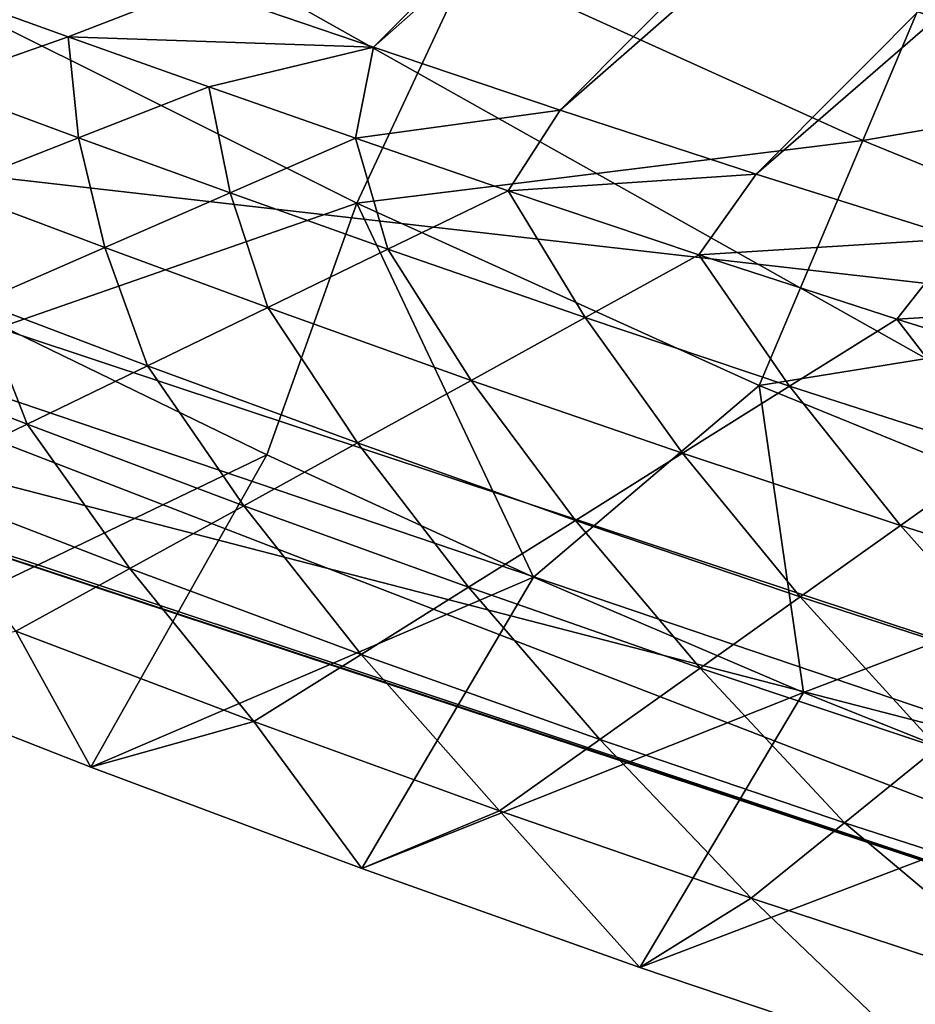
# Model space of a CAD drawing. Extents: x -28 to 28, y -30.1 to 30.1.
# Drawn here: x -21.5 to -20.8, y -28.2 to -27.4 of the extents above; entities that cross this region are included whole.
import ezdxf

# ---------------------------------------------------------------- set-up
doc = ezdxf.new("R2010")
doc.units = 0
doc.header["$LTSCALE"] = 2.54
doc.layers.get('0').update_dxf_attribs({"color": 13, "linetype": 'CONTINUOUS'})

# ---------------------------------------------------------------- blocks, each defined once
blk = doc.blocks.new('GROUP1')
at = {"color": 8}
mesh = blk.add_polyface(dxfattribs=at)
corners = [(-77.547, -67.244, 109.331), (-83.6478, -65.0819, 109.2413), (-83.2457, -64.117, 109.1006)]
mesh.append_faces([[corners[k] for k in face] for face in [(0, 1, 2)]], dxfattribs={"color": 8})
mesh = blk.add_polyface(dxfattribs=at)
corners = [(-77.3905, -66.1474, 109.1568), (-77.547, -67.244, 109.331), (-83.2457, -64.117, 109.1006)]
mesh.append_faces([[corners[k] for k in face] for face in [(0, 1, 2)]], dxfattribs={"color": 8})
mesh = blk.add_polyface(dxfattribs=at)
corners = [(-77.547, -67.244, 109.331), (-84.2592, -66.4774, 110.4072), (-83.6478, -65.0819, 109.2413)]
mesh.append_faces([[corners[k] for k in face] for face in [(0, 1, 2)]], dxfattribs={"color": 8})
mesh = blk.add_polyface(dxfattribs=at)
corners = [(-83.4926, -65.2638, 116.9246), (-84.087, -66.406, 115.1608), (-77.6671, -68.5358, 115.2545)]
mesh.append_faces([[corners[k] for k in face] for face in [(0, 1, 2)]], dxfattribs={"color": 8})
mesh = blk.add_polyface(dxfattribs=at)
corners = [(-77.0796, -65.6747, 118.4346), (-83.4926, -65.2638, 116.9246), (-77.3854, -67.3268, 117.0605)]
mesh.append_faces([[corners[k] for k in face] for face in [(0, 1, 2)]], dxfattribs={"color": 8})
mesh = blk.add_polyface(dxfattribs=at)
corners = [(-77.3854, -67.3268, 117.0605), (-83.4926, -65.2638, 116.9246), (-77.6671, -68.5358, 115.2545)]
mesh.append_faces([[corners[k] for k in face] for face in [(0, 1, 2)]], dxfattribs={"color": 8})
mesh = blk.add_polyface(dxfattribs=at)
corners = [(-77.6671, -68.5358, 115.2545), (-84.087, -66.406, 115.1608), (-84.3326, -66.8094, 113.2182)]
mesh.append_faces([[corners[k] for k in face] for face in [(0, 1, 2)]], dxfattribs={"color": 8})
mesh = blk.add_polyface(dxfattribs=at)
corners = [(-77.8474, -68.9534, 112.0516), (-84.3671, -66.788, 111.9701), (-84.2592, -66.4774, 110.4072)]
mesh.append_faces([[corners[k] for k in face] for face in [(0, 1, 2)]], dxfattribs={"color": 8})
mesh = blk.add_polyface(dxfattribs=at)
corners = [(-77.8474, -68.9534, 112.0516), (-84.2592, -66.4774, 110.4072), (-77.8162, -68.6613, 110.5296)]
mesh.append_faces([[corners[k] for k in face] for face in [(0, 1, 2)]], dxfattribs={"color": 8})
mesh = blk.add_polyface(dxfattribs=at)
corners = [(-77.547, -67.244, 109.331), (-77.8162, -68.6613, 110.5296), (-84.2592, -66.4774, 110.4072)]
mesh.append_faces([[corners[k] for k in face] for face in [(0, 1, 2)]], dxfattribs={"color": 8})
mesh = blk.add_polyface(dxfattribs=at)
corners = [(-84.3326, -66.8094, 113.2182), (-84.3671, -66.788, 111.9701), (-77.8474, -68.9534, 112.0516)]
mesh.append_faces([[corners[k] for k in face] for face in [(0, 1, 2)]], dxfattribs={"color": 8})
mesh = blk.add_polyface(dxfattribs=at)
corners = [(-77.6671, -68.5358, 115.2545), (-84.3326, -66.8094, 113.2182), (-77.8025, -68.9653, 113.3132)]
mesh.append_faces([[corners[k] for k in face] for face in [(0, 1, 2)]], dxfattribs={"color": 8})
mesh = blk.add_polyface(dxfattribs=at)
corners = [(-77.8025, -68.9653, 113.3132), (-84.3326, -66.8094, 113.2182), (-77.8474, -68.9534, 112.0516)]
mesh.append_faces([[corners[k] for k in face] for face in [(0, 1, 2)]], dxfattribs={"color": 8})
blk = doc.blocks.new('GROUP2')
at = {"color": 8}
mesh = blk.add_polyface(dxfattribs=at)
corners = [(-8414.49, -5422.75, 8966.35), (-8028.13, -5823.89, 8908.19), (-8957.39, -6811.39, 92.08)]
mesh.append_faces([[corners[k] for k in face] for face in [(0, 1, 2)]], dxfattribs={"color": 8})
mesh = blk.add_polyface(dxfattribs=at)
corners = [(-8028.13, -5823.89, 8908.19), (-8027.8, -5895.34, 8916.14), (-8957.39, -6811.39, 92.08)]
mesh.append_faces([[corners[k] for k in face] for face in [(0, 1, 2)]], dxfattribs={"color": 8})
mesh = blk.add_polyface(dxfattribs=at)
corners = [(-8027.8, -5895.34, 8916.14), (-8027.49, -5966.82, 8924.11), (-8957.39, -6811.39, 92.08)]
mesh.append_faces([[corners[k] for k in face] for face in [(0, 1, 2)]], dxfattribs={"color": 8})
mesh = blk.add_polyface(dxfattribs=at)
corners = [(-8027.49, -5966.82, 8924.11), (-8027.16, -6038.27, 8932.09), (-8957.39, -6811.39, 92.08)]
mesh.append_faces([[corners[k] for k in face] for face in [(0, 1, 2)]], dxfattribs={"color": 8})
mesh = blk.add_polyface(dxfattribs=at)
corners = [(-8027.16, -6038.27, 8932.09), (-8026.86, -6109.74, 8940.06), (-8957.39, -6811.39, 92.08)]
mesh.append_faces([[corners[k] for k in face] for face in [(0, 1, 2)]], dxfattribs={"color": 8})
mesh = blk.add_polyface(dxfattribs=at)
corners = [(-8026.86, -6109.74, 8940.06), (-8825.08, -6936.97, 4537.23), (-8957.69, -7098.92, 109.12)]
mesh.append_faces([[corners[k] for k in face] for face in [(0, 1, 2)]], dxfattribs={"color": 8})
mesh = blk.add_polyface(dxfattribs=at)
corners = [(-8026.86, -6109.74, 8940.06), (-8957.69, -7098.92, 109.12), (-8957.39, -6811.39, 92.08)]
mesh.append_faces([[corners[k] for k in face] for face in [(0, 1, 2)]], dxfattribs={"color": 8})
mesh = blk.add_polyface(dxfattribs=at)
corners = [(-8026.86, -6109.74, 8940.06), (-8738.03, -6842.66, 5638.22), (-8825.08, -6936.97, 4537.23)]
mesh.append_faces([[corners[k] for k in face] for face in [(0, 1, 2)]], dxfattribs={"color": 8})
mesh = blk.add_polyface(dxfattribs=at)
corners = [(-8026.86, -6109.74, 8940.06), (-8651.01, -6748.37, 6738.04), (-8738.03, -6842.66, 5638.22)]
mesh.append_faces([[corners[k] for k in face] for face in [(0, 1, 2)]], dxfattribs={"color": 8})
mesh = blk.add_polyface(dxfattribs=at)
corners = [(-8026.86, -6109.74, 8940.06), (-8564.02, -6654.11, 7836.64), (-8651.01, -6748.37, 6738.04)]
mesh.append_faces([[corners[k] for k in face] for face in [(0, 1, 2)]], dxfattribs={"color": 8})
mesh = blk.add_polyface(dxfattribs=at)
corners = [(-8026.86, -6109.74, 8940.06), (-8477.07, -6559.88, 8933.97), (-8564.02, -6654.11, 7836.64)]
mesh.append_faces([[corners[k] for k in face] for face in [(0, 1, 2)]], dxfattribs={"color": 8})
mesh = blk.add_polyface(dxfattribs=at)
corners = [(-7733.59, -6235.39, 9710.83), (-8140.22, -6643.6, 9724.21), (-8177.76, -6630.75, 9683.47)]
mesh.append_faces([[corners[k] for k in face] for face in [(0, 1, 2)]], dxfattribs={"color": 8})
mesh = blk.add_polyface(dxfattribs=at)
corners = [(-7702.91, -6257.6, 9750.02), (-8140.22, -6643.6, 9724.21), (-7733.59, -6235.39, 9710.83)]
mesh.append_faces([[corners[k] for k in face] for face in [(0, 1, 2)]], dxfattribs={"color": 8})
mesh = blk.add_polyface(dxfattribs=at)
corners = [(-7702.91, -6257.6, 9750.02), (-8100.54, -6656.93, 9763.1), (-8140.22, -6643.6, 9724.21)]
mesh.append_faces([[corners[k] for k in face] for face in [(0, 1, 2)]], dxfattribs={"color": 8})
mesh = blk.add_polyface(dxfattribs=at)
corners = [(-7671.16, -6281.27, 9787.38), (-8100.54, -6656.93, 9763.1), (-7702.91, -6257.6, 9750.02)]
mesh.append_faces([[corners[k] for k in face] for face in [(0, 1, 2)]], dxfattribs={"color": 8})
mesh = blk.add_polyface(dxfattribs=at)
corners = [(-7671.16, -6281.27, 9787.38), (-8058.91, -6670.52, 9799.95), (-8100.54, -6656.93, 9763.1)]
mesh.append_faces([[corners[k] for k in face] for face in [(0, 1, 2)]], dxfattribs={"color": 8})
mesh = blk.add_polyface(dxfattribs=at)
corners = [(-7638.41, -6306.34, 9822.82), (-8058.91, -6670.52, 9799.95), (-7671.16, -6281.27, 9787.38)]
mesh.append_faces([[corners[k] for k in face] for face in [(0, 1, 2)]], dxfattribs={"color": 8})
mesh = blk.add_polyface(dxfattribs=at)
corners = [(-7638.41, -6306.34, 9822.82), (-8015.53, -6684.24, 9834.52), (-8058.91, -6670.52, 9799.95)]
mesh.append_faces([[corners[k] for k in face] for face in [(0, 1, 2)]], dxfattribs={"color": 8})
mesh = blk.add_polyface(dxfattribs=at)
corners = [(-8014.28, -6611.37, 10869.45), (-8119.82, -6625.51, 10819.38), (-8036.28, -6663.39, 10820.3)]
mesh.append_faces([[corners[k] for k in face] for face in [(0, 1, 2)]], dxfattribs={"color": 8})
mesh = blk.add_polyface(dxfattribs=at)
corners = [(-7931.2, -6645.4, 10870.26), (-8014.28, -6611.37, 10869.45), (-8036.28, -6663.39, 10820.3)]
mesh.append_faces([[corners[k] for k in face] for face in [(0, 1, 2)]], dxfattribs={"color": 8})
mesh = blk.add_polyface(dxfattribs=at)
corners = [(-8119.82, -6625.51, 10819.38), (-8227.7, -6634.86, 10769.19), (-8143.75, -6676.75, 10770.24)]
mesh.append_faces([[corners[k] for k in face] for face in [(0, 1, 2)]], dxfattribs={"color": 8})
mesh = blk.add_polyface(dxfattribs=at)
corners = [(-8036.28, -6663.39, 10820.3), (-8119.82, -6625.51, 10819.38), (-8143.75, -6676.75, 10770.24)]
mesh.append_faces([[corners[k] for k in face] for face in [(0, 1, 2)]], dxfattribs={"color": 8})
mesh = blk.add_polyface(dxfattribs=at)
corners = [(-8233.69, -6651.45, 9732.49), (-8233.46, -6631.08, 9675.37), (-8205.06, -6641.34, 9708.74)]
mesh.append_faces([[corners[k] for k in face] for face in [(0, 1, 2)]], dxfattribs={"color": 8})
mesh = blk.add_polyface(dxfattribs=at)
corners = [(-8205.06, -6641.34, 9708.74), (-8233.46, -6631.08, 9675.37), (-8177.76, -6630.75, 9683.47)]
mesh.append_faces([[corners[k] for k in face] for face in [(0, 1, 2)]], dxfattribs={"color": 8})
mesh = blk.add_polyface(dxfattribs=at)
corners = [(-8140.22, -6643.6, 9724.21), (-8205.06, -6641.34, 9708.74), (-8177.76, -6630.75, 9683.47)]
mesh.append_faces([[corners[k] for k in face] for face in [(0, 1, 2)]], dxfattribs={"color": 8})
mesh = blk.add_polyface(dxfattribs=at)
corners = [(-8143.75, -6676.75, 10770.24), (-8227.7, -6634.86, 10769.19), (-8218.96, -6702.91, 10720.45)]
mesh.append_faces([[corners[k] for k in face] for face in [(0, 1, 2)]], dxfattribs={"color": 8})
mesh = blk.add_polyface(dxfattribs=at)
corners = [(-8202.88, -6662.83, 9765.69), (-8233.69, -6651.45, 9732.49), (-8205.06, -6641.34, 9708.74)]
mesh.append_faces([[corners[k] for k in face] for face in [(0, 1, 2)]], dxfattribs={"color": 8})
mesh = blk.add_polyface(dxfattribs=at)
corners = [(-8175.22, -6651.98, 9741.13), (-8205.06, -6641.34, 9708.74), (-8140.22, -6643.6, 9724.21)]
mesh.append_faces([[corners[k] for k in face] for face in [(0, 1, 2)]], dxfattribs={"color": 8})
mesh = blk.add_polyface(dxfattribs=at)
corners = [(-8202.88, -6662.83, 9765.69), (-8205.06, -6641.34, 9708.74), (-8175.22, -6651.98, 9741.13)]
mesh.append_faces([[corners[k] for k in face] for face in [(0, 1, 2)]], dxfattribs={"color": 8})
mesh = blk.add_polyface(dxfattribs=at)
corners = [(-8144.05, -6662.93, 9772.4), (-8175.22, -6651.98, 9741.13), (-8140.22, -6643.6, 9724.21)]
mesh.append_faces([[corners[k] for k in face] for face in [(0, 1, 2)]], dxfattribs={"color": 8})
mesh = blk.add_polyface(dxfattribs=at)
corners = [(-8144.05, -6662.93, 9772.4), (-8140.22, -6643.6, 9724.21), (-8100.54, -6656.93, 9763.1)]
mesh.append_faces([[corners[k] for k in face] for face in [(0, 1, 2)]], dxfattribs={"color": 8})
mesh = blk.add_polyface(dxfattribs=at)
corners = [(-7931.2, -6645.4, 10870.26), (-8036.28, -6663.39, 10820.3), (-7951.11, -6698.21, 10821.14)]
mesh.append_faces([[corners[k] for k in face] for face in [(0, 1, 2)]], dxfattribs={"color": 8})
mesh = blk.add_polyface(dxfattribs=at)
corners = [(-8230.54, -6673.7, 9790.28), (-8233.69, -6651.45, 9732.49), (-8202.88, -6662.83, 9765.69)]
mesh.append_faces([[corners[k] for k in face] for face in [(0, 1, 2)]], dxfattribs={"color": 8})
mesh = blk.add_polyface(dxfattribs=at)
corners = [(-8170.67, -6674.54, 9797.74), (-8202.88, -6662.83, 9765.69), (-8175.22, -6651.98, 9741.13)]
mesh.append_faces([[corners[k] for k in face] for face in [(0, 1, 2)]], dxfattribs={"color": 8})
mesh = blk.add_polyface(dxfattribs=at)
corners = [(-8170.67, -6674.54, 9797.74), (-8175.22, -6651.98, 9741.13), (-8144.05, -6662.93, 9772.4)]
mesh.append_faces([[corners[k] for k in face] for face in [(0, 1, 2)]], dxfattribs={"color": 8})
mesh = blk.add_polyface(dxfattribs=at)
corners = [(-8111.59, -6674.1, 9802.42), (-8144.05, -6662.93, 9772.4), (-8100.54, -6656.93, 9763.1)]
mesh.append_faces([[corners[k] for k in face] for face in [(0, 1, 2)]], dxfattribs={"color": 8})
mesh = blk.add_polyface(dxfattribs=at)
corners = [(-8111.59, -6674.1, 9802.42), (-8100.54, -6656.93, 9763.1), (-8058.91, -6670.52, 9799.95)]
mesh.append_faces([[corners[k] for k in face] for face in [(0, 1, 2)]], dxfattribs={"color": 8})
mesh = blk.add_polyface(dxfattribs=at)
corners = [(-8197.32, -6686.17, 9823.07), (-8230.54, -6673.7, 9790.28), (-8202.88, -6662.83, 9765.69)]
mesh.append_faces([[corners[k] for k in face] for face in [(0, 1, 2)]], dxfattribs={"color": 8})
mesh = blk.add_polyface(dxfattribs=at)
corners = [(-8197.32, -6686.17, 9823.07), (-8202.88, -6662.83, 9765.69), (-8170.67, -6674.54, 9797.74)]
mesh.append_faces([[corners[k] for k in face] for face in [(0, 1, 2)]], dxfattribs={"color": 8})
mesh = blk.add_polyface(dxfattribs=at)
corners = [(-8137.14, -6686.5, 9828.48), (-8170.67, -6674.54, 9797.74), (-8144.05, -6662.93, 9772.4)]
mesh.append_faces([[corners[k] for k in face] for face in [(0, 1, 2)]], dxfattribs={"color": 8})
mesh = blk.add_polyface(dxfattribs=at)
corners = [(-8137.14, -6686.5, 9828.48), (-8144.05, -6662.93, 9772.4), (-8111.59, -6674.1, 9802.42)]
mesh.append_faces([[corners[k] for k in face] for face in [(0, 1, 2)]], dxfattribs={"color": 8})
mesh = blk.add_polyface(dxfattribs=at)
corners = [(-8036.28, -6663.39, 10820.3), (-8143.75, -6676.75, 10770.24), (-8058.3, -6715.43, 10771.15)]
mesh.append_faces([[corners[k] for k in face] for face in [(0, 1, 2)]], dxfattribs={"color": 8})
mesh = blk.add_polyface(dxfattribs=at)
corners = [(-7951.11, -6698.21, 10821.14), (-8036.28, -6663.39, 10820.3), (-8058.3, -6715.43, 10771.15)]
mesh.append_faces([[corners[k] for k in face] for face in [(0, 1, 2)]], dxfattribs={"color": 8})
mesh = blk.add_polyface(dxfattribs=at)
corners = [(-8071.08, -6687.72, 9836.73), (-8111.59, -6674.1, 9802.42), (-8058.91, -6670.52, 9799.95)]
mesh.append_faces([[corners[k] for k in face] for face in [(0, 1, 2)]], dxfattribs={"color": 8})
mesh = blk.add_polyface(dxfattribs=at)
corners = [(-8071.08, -6687.72, 9836.73), (-8058.91, -6670.52, 9799.95), (-8015.53, -6684.24, 9834.52)]
mesh.append_faces([[corners[k] for k in face] for face in [(0, 1, 2)]], dxfattribs={"color": 8})
mesh = blk.add_polyface(dxfattribs=at)
corners = [(-8223.94, -6697.78, 9848.42), (-8230.54, -6673.7, 9790.28), (-8197.32, -6686.17, 9823.07)]
mesh.append_faces([[corners[k] for k in face] for face in [(0, 1, 2)]], dxfattribs={"color": 8})
mesh = blk.add_polyface(dxfattribs=at)
corners = [(-8162.7, -6698.89, 9854.54), (-8197.32, -6686.17, 9823.07), (-8170.67, -6674.54, 9797.74)]
mesh.append_faces([[corners[k] for k in face] for face in [(0, 1, 2)]], dxfattribs={"color": 8})
mesh = blk.add_polyface(dxfattribs=at)
corners = [(-8162.7, -6698.89, 9854.54), (-8170.67, -6674.54, 9797.74), (-8137.14, -6686.5, 9828.48)]
mesh.append_faces([[corners[k] for k in face] for face in [(0, 1, 2)]], dxfattribs={"color": 8})
mesh = blk.add_polyface(dxfattribs=at)
corners = [(-8095.26, -6701.03, 9863.56), (-8137.14, -6686.5, 9828.48), (-8111.59, -6674.1, 9802.42)]
mesh.append_faces([[corners[k] for k in face] for face in [(0, 1, 2)]], dxfattribs={"color": 8})
mesh = blk.add_polyface(dxfattribs=at)
corners = [(-8095.26, -6701.03, 9863.56), (-8111.59, -6674.1, 9802.42), (-8071.08, -6687.72, 9836.73)]
mesh.append_faces([[corners[k] for k in face] for face in [(0, 1, 2)]], dxfattribs={"color": 8})
mesh = blk.add_polyface(dxfattribs=at)
corners = [(-8143.75, -6676.75, 10770.24), (-8218.96, -6702.91, 10720.45), (-8162.9, -6730.21, 10721.11)]
mesh.append_faces([[corners[k] for k in face] for face in [(0, 1, 2)]], dxfattribs={"color": 8})
mesh = blk.add_polyface(dxfattribs=at)
corners = [(-8106.21, -6756.15, 10721.75), (-8143.75, -6676.75, 10770.24), (-8162.9, -6730.21, 10721.11)]
mesh.append_faces([[corners[k] for k in face] for face in [(0, 1, 2)]], dxfattribs={"color": 8})
mesh = blk.add_polyface(dxfattribs=at)
corners = [(-8058.3, -6715.43, 10771.15), (-8143.75, -6676.75, 10770.24), (-8106.21, -6756.15, 10721.75)]
mesh.append_faces([[corners[k] for k in face] for face in [(0, 1, 2)]], dxfattribs={"color": 8})
mesh = blk.add_polyface(dxfattribs=at)
corners = [(-8188.25, -6711.26, 9880.57), (-8223.94, -6697.78, 9848.42), (-8197.32, -6686.17, 9823.07)]
mesh.append_faces([[corners[k] for k in face] for face in [(0, 1, 2)]], dxfattribs={"color": 8})
mesh = blk.add_polyface(dxfattribs=at)
corners = [(-8188.25, -6711.26, 9880.57), (-8197.32, -6686.17, 9823.07), (-8162.7, -6698.89, 9854.54)]
mesh.append_faces([[corners[k] for k in face] for face in [(0, 1, 2)]], dxfattribs={"color": 8})
mesh = blk.add_polyface(dxfattribs=at)
corners = [(-8029.02, -6701.36, 9868.97), (-8071.08, -6687.72, 9836.73), (-8015.53, -6684.24, 9834.52)]
mesh.append_faces([[corners[k] for k in face] for face in [(0, 1, 2)]], dxfattribs={"color": 8})
mesh = blk.add_polyface(dxfattribs=at)
corners = [(-8029.02, -6701.36, 9868.97), (-8015.53, -6684.24, 9834.52), (-7970.6, -6697.88, 9866.73)]
mesh.append_faces([[corners[k] for k in face] for face in [(0, 1, 2)]], dxfattribs={"color": 8})
mesh = blk.add_polyface(dxfattribs=at)
corners = [(-8119.44, -6714.36, 9890.38), (-8162.7, -6698.89, 9854.54), (-8137.14, -6686.5, 9828.48)]
mesh.append_faces([[corners[k] for k in face] for face in [(0, 1, 2)]], dxfattribs={"color": 8})
mesh = blk.add_polyface(dxfattribs=at)
corners = [(-8119.44, -6714.36, 9890.38), (-8137.14, -6686.5, 9828.48), (-8095.26, -6701.03, 9863.56)]
mesh.append_faces([[corners[k] for k in face] for face in [(0, 1, 2)]], dxfattribs={"color": 8})
mesh = blk.add_polyface(dxfattribs=at)
corners = [(-8051.8, -6715.61, 9896.48), (-8095.26, -6701.03, 9863.56), (-8071.08, -6687.72, 9836.73)]
mesh.append_faces([[corners[k] for k in face] for face in [(0, 1, 2)]], dxfattribs={"color": 8})
mesh = blk.add_polyface(dxfattribs=at)
corners = [(-8051.8, -6715.61, 9896.48), (-8071.08, -6687.72, 9836.73), (-8029.02, -6701.36, 9868.97)]
mesh.append_faces([[corners[k] for k in face] for face in [(0, 1, 2)]], dxfattribs={"color": 8})
mesh = blk.add_polyface(dxfattribs=at)
corners = [(-8213.78, -6723.66, 9906.63), (-8250.55, -6709.41, 9873.74), (-8223.94, -6697.78, 9848.42)]
mesh.append_faces([[corners[k] for k in face] for face in [(0, 1, 2)]], dxfattribs={"color": 8})
mesh = blk.add_polyface(dxfattribs=at)
corners = [(-8213.78, -6723.66, 9906.63), (-8223.94, -6697.78, 9848.42), (-8188.25, -6711.26, 9880.57)]
mesh.append_faces([[corners[k] for k in face] for face in [(0, 1, 2)]], dxfattribs={"color": 8})
mesh = blk.add_polyface(dxfattribs=at)
corners = [(-7951.11, -6698.21, 10821.14), (-8058.3, -6715.43, 10771.15), (-7971.05, -6750.99, 10771.99)]
mesh.append_faces([[corners[k] for k in face] for face in [(0, 1, 2)]], dxfattribs={"color": 8})
mesh = blk.add_polyface(dxfattribs=at)
corners = [(-7985.63, -6714.9, 9899.04), (-8029.02, -6701.36, 9868.97), (-7970.6, -6697.88, 9866.73)]
mesh.append_faces([[corners[k] for k in face] for face in [(0, 1, 2)]], dxfattribs={"color": 8})
mesh = blk.add_polyface(dxfattribs=at)
corners = [(-8143.62, -6727.67, 9917.23), (-8188.25, -6711.26, 9880.57), (-8162.7, -6698.89, 9854.54)]
mesh.append_faces([[corners[k] for k in face] for face in [(0, 1, 2)]], dxfattribs={"color": 8})
mesh = blk.add_polyface(dxfattribs=at)
corners = [(-8143.62, -6727.67, 9917.23), (-8162.7, -6698.89, 9854.54), (-8119.44, -6714.36, 9890.38)]
mesh.append_faces([[corners[k] for k in face] for face in [(0, 1, 2)]], dxfattribs={"color": 8})
mesh = blk.add_polyface(dxfattribs=at)
corners = [(-8162.9, -6730.21, 10721.11), (-8218.96, -6702.91, 10720.45), (-8255.76, -6774.84, 10012.78)]
mesh.append_faces([[corners[k] for k in face] for face in [(0, 1, 2)]], dxfattribs={"color": 8})
mesh = blk.add_polyface(dxfattribs=at)
corners = [(-8074.56, -6729.86, 9923.98), (-8119.44, -6714.36, 9890.38), (-8095.26, -6701.03, 9863.56)]
mesh.append_faces([[corners[k] for k in face] for face in [(0, 1, 2)]], dxfattribs={"color": 8})
mesh = blk.add_polyface(dxfattribs=at)
corners = [(-8074.56, -6729.86, 9923.98), (-8095.26, -6701.03, 9863.56), (-8051.8, -6715.61, 9896.48)]
mesh.append_faces([[corners[k] for k in face] for face in [(0, 1, 2)]], dxfattribs={"color": 8})
mesh = blk.add_polyface(dxfattribs=at)
corners = [(-8006.94, -6730.04, 9927.13), (-8051.8, -6715.61, 9896.48), (-8029.02, -6701.36, 9868.97)]
mesh.append_faces([[corners[k] for k in face] for face in [(0, 1, 2)]], dxfattribs={"color": 8})
mesh = blk.add_polyface(dxfattribs=at)
corners = [(-8006.94, -6730.04, 9927.13), (-8029.02, -6701.36, 9868.97), (-7985.63, -6714.9, 9899.04)]
mesh.append_faces([[corners[k] for k in face] for face in [(0, 1, 2)]], dxfattribs={"color": 8})
mesh = blk.add_polyface(dxfattribs=at)
corners = [(-8239.33, -6736.05, 9932.69), (-8250.55, -6709.41, 9873.74), (-8213.78, -6723.66, 9906.63)]
mesh.append_faces([[corners[k] for k in face] for face in [(0, 1, 2)]], dxfattribs={"color": 8})
mesh = blk.add_polyface(dxfattribs=at)
corners = [(-8167.8, -6741.01, 9944.05), (-8213.78, -6723.66, 9906.63), (-8188.25, -6711.26, 9880.57)]
mesh.append_faces([[corners[k] for k in face] for face in [(0, 1, 2)]], dxfattribs={"color": 8})
mesh = blk.add_polyface(dxfattribs=at)
corners = [(-8167.8, -6741.01, 9944.05), (-8188.25, -6711.26, 9880.57), (-8143.62, -6727.67, 9917.23)]
mesh.append_faces([[corners[k] for k in face] for face in [(0, 1, 2)]], dxfattribs={"color": 8})
mesh = blk.add_polyface(dxfattribs=at)
corners = [(-8097.32, -6744.11, 9951.49), (-8143.62, -6727.67, 9917.23), (-8119.44, -6714.36, 9890.38)]
mesh.append_faces([[corners[k] for k in face] for face in [(0, 1, 2)]], dxfattribs={"color": 8})
mesh = blk.add_polyface(dxfattribs=at)
corners = [(-8097.32, -6744.11, 9951.49), (-8119.44, -6714.36, 9890.38), (-8074.56, -6729.86, 9923.98)]
mesh.append_faces([[corners[k] for k in face] for face in [(0, 1, 2)]], dxfattribs={"color": 8})
mesh = blk.add_polyface(dxfattribs=at)
corners = [(-8048.88, -6780.68, 10722.33), (-8058.3, -6715.43, 10771.15), (-8106.21, -6756.15, 10721.75)]
mesh.append_faces([[corners[k] for k in face] for face in [(0, 1, 2)]], dxfattribs={"color": 8})
mesh = blk.add_polyface(dxfattribs=at)
corners = [(-7971.05, -6750.99, 10771.99), (-8058.3, -6715.43, 10771.15), (-8048.88, -6780.68, 10722.33)]
mesh.append_faces([[corners[k] for k in face] for face in [(0, 1, 2)]], dxfattribs={"color": 8})
mesh = blk.add_polyface(dxfattribs=at)
corners = [(-8028.23, -6745.2, 9955.23), (-8074.56, -6729.86, 9923.98), (-8051.8, -6715.61, 9896.48)]
mesh.append_faces([[corners[k] for k in face] for face in [(0, 1, 2)]], dxfattribs={"color": 8})
mesh = blk.add_polyface(dxfattribs=at)
corners = [(-8028.23, -6745.2, 9955.23), (-8051.8, -6715.61, 9896.48), (-8006.94, -6730.04, 9927.13)]
mesh.append_faces([[corners[k] for k in face] for face in [(0, 1, 2)]], dxfattribs={"color": 8})
mesh = blk.add_polyface(dxfattribs=at)
corners = [(-8192.01, -6754.32, 9970.87), (-8239.33, -6736.05, 9932.69), (-8213.78, -6723.66, 9906.63)]
mesh.append_faces([[corners[k] for k in face] for face in [(0, 1, 2)]], dxfattribs={"color": 8})
mesh = blk.add_polyface(dxfattribs=at)
corners = [(-8192.01, -6754.32, 9970.87), (-8213.78, -6723.66, 9906.63), (-8167.8, -6741.01, 9944.05)]
mesh.append_faces([[corners[k] for k in face] for face in [(0, 1, 2)]], dxfattribs={"color": 8})
mesh = blk.add_polyface(dxfattribs=at)
corners = [(-8120.07, -6758.33, 9979), (-8167.8, -6741.01, 9944.05), (-8143.62, -6727.67, 9917.23)]
mesh.append_faces([[corners[k] for k in face] for face in [(0, 1, 2)]], dxfattribs={"color": 8})
mesh = blk.add_polyface(dxfattribs=at)
corners = [(-8120.07, -6758.33, 9979), (-8143.62, -6727.67, 9917.23), (-8097.32, -6744.11, 9951.49)]
mesh.append_faces([[corners[k] for k in face] for face in [(0, 1, 2)]], dxfattribs={"color": 8})
mesh = blk.add_polyface(dxfattribs=at)
corners = [(-8049.54, -6760.36, 9983.29), (-8097.32, -6744.11, 9951.49), (-8074.56, -6729.86, 9923.98)]
mesh.append_faces([[corners[k] for k in face] for face in [(0, 1, 2)]], dxfattribs={"color": 8})
mesh = blk.add_polyface(dxfattribs=at)
corners = [(-8049.54, -6760.36, 9983.29), (-8074.56, -6729.86, 9923.98), (-8028.23, -6745.2, 9955.23)]
mesh.append_faces([[corners[k] for k in face] for face in [(0, 1, 2)]], dxfattribs={"color": 8})
mesh = blk.add_polyface(dxfattribs=at)
corners = [(-7980.78, -6760.26, 9984.03), (-8028.23, -6745.2, 9955.23), (-8006.94, -6730.04, 9927.13)]
mesh.append_faces([[corners[k] for k in face] for face in [(0, 1, 2)]], dxfattribs={"color": 8})
mesh = blk.add_polyface(dxfattribs=at)
corners = [(-8162.9, -6730.21, 10721.11), (-8255.76, -6774.84, 10012.78), (-8200.24, -6796.56, 10053.45)]
mesh.append_faces([[corners[k] for k in face] for face in [(0, 1, 2)]], dxfattribs={"color": 8})
mesh = blk.add_polyface(dxfattribs=at)
corners = [(-8106.21, -6756.15, 10721.75), (-8162.9, -6730.21, 10721.11), (-8200.24, -6796.56, 10053.45)]
mesh.append_faces([[corners[k] for k in face] for face in [(0, 1, 2)]], dxfattribs={"color": 8})
mesh = blk.add_polyface(dxfattribs=at)
corners = [(-8216.19, -6767.63, 9997.72), (-8239.33, -6736.05, 9932.69), (-8192.01, -6754.32, 9970.87)]
mesh.append_faces([[corners[k] for k in face] for face in [(0, 1, 2)]], dxfattribs={"color": 8})
mesh = blk.add_polyface(dxfattribs=at)
corners = [(-8142.86, -6772.58, 10006.51), (-8192.01, -6754.32, 9970.87), (-8167.8, -6741.01, 9944.05)]
mesh.append_faces([[corners[k] for k in face] for face in [(0, 1, 2)]], dxfattribs={"color": 8})
mesh = blk.add_polyface(dxfattribs=at)
corners = [(-8142.86, -6772.58, 10006.51), (-8167.8, -6741.01, 9944.05), (-8120.07, -6758.33, 9979)]
mesh.append_faces([[corners[k] for k in face] for face in [(0, 1, 2)]], dxfattribs={"color": 8})
mesh = blk.add_polyface(dxfattribs=at)
corners = [(-8070.85, -6775.53, 10011.39), (-8120.07, -6758.33, 9979), (-8097.32, -6744.11, 9951.49)]
mesh.append_faces([[corners[k] for k in face] for face in [(0, 1, 2)]], dxfattribs={"color": 8})
mesh = blk.add_polyface(dxfattribs=at)
corners = [(-8070.85, -6775.53, 10011.39), (-8097.32, -6744.11, 9951.49), (-8049.54, -6760.36, 9983.29)]
mesh.append_faces([[corners[k] for k in face] for face in [(0, 1, 2)]], dxfattribs={"color": 8})
mesh = blk.add_polyface(dxfattribs=at)
corners = [(-8000.57, -6776.31, 10012.58), (-8049.54, -6760.36, 9983.29), (-8028.23, -6745.2, 9955.23)]
mesh.append_faces([[corners[k] for k in face] for face in [(0, 1, 2)]], dxfattribs={"color": 8})
mesh = blk.add_polyface(dxfattribs=at)
corners = [(-8000.57, -6776.31, 10012.58), (-8028.23, -6745.2, 9955.23), (-7980.78, -6760.26, 9984.03)]
mesh.append_faces([[corners[k] for k in face] for face in [(0, 1, 2)]], dxfattribs={"color": 8})
mesh = blk.add_polyface(dxfattribs=at)
corners = [(-7971.05, -6750.99, 10771.99), (-8048.88, -6780.68, 10722.33), (-7990.99, -6803.8, 10722.86)]
mesh.append_faces([[corners[k] for k in face] for face in [(0, 1, 2)]], dxfattribs={"color": 8})
mesh = blk.add_polyface(dxfattribs=at)
corners = [(-8165.62, -6786.83, 10034.02), (-8216.19, -6767.63, 9997.72), (-8192.01, -6754.32, 9970.87)]
mesh.append_faces([[corners[k] for k in face] for face in [(0, 1, 2)]], dxfattribs={"color": 8})
mesh = blk.add_polyface(dxfattribs=at)
corners = [(-8165.62, -6786.83, 10034.02), (-8192.01, -6754.32, 9970.87), (-8142.86, -6772.58, 10006.51)]
mesh.append_faces([[corners[k] for k in face] for face in [(0, 1, 2)]], dxfattribs={"color": 8})
mesh = blk.add_polyface(dxfattribs=at)
corners = [(-8106.21, -6756.15, 10721.75), (-8200.24, -6796.56, 10053.45), (-8142.73, -6818.1, 10090.81)]
mesh.append_faces([[corners[k] for k in face] for face in [(0, 1, 2)]], dxfattribs={"color": 8})
mesh = blk.add_polyface(dxfattribs=at)
corners = [(-8048.88, -6780.68, 10722.33), (-8106.21, -6756.15, 10721.75), (-8142.73, -6818.1, 10090.81)]
mesh.append_faces([[corners[k] for k in face] for face in [(0, 1, 2)]], dxfattribs={"color": 8})
mesh = blk.add_polyface(dxfattribs=at)
corners = [(-8092.14, -6790.69, 10039.48), (-8142.86, -6772.58, 10006.51), (-8120.07, -6758.33, 9979)]
mesh.append_faces([[corners[k] for k in face] for face in [(0, 1, 2)]], dxfattribs={"color": 8})
mesh = blk.add_polyface(dxfattribs=at)
corners = [(-8092.14, -6790.69, 10039.48), (-8120.07, -6758.33, 9979), (-8070.85, -6775.53, 10011.39)]
mesh.append_faces([[corners[k] for k in face] for face in [(0, 1, 2)]], dxfattribs={"color": 8})
mesh = blk.add_polyface(dxfattribs=at)
corners = [(-8020.38, -6792.34, 10041.13), (-8070.85, -6775.53, 10011.39), (-8049.54, -6760.36, 9983.29)]
mesh.append_faces([[corners[k] for k in face] for face in [(0, 1, 2)]], dxfattribs={"color": 8})
mesh = blk.add_polyface(dxfattribs=at)
corners = [(-8020.38, -6792.34, 10041.13), (-8049.54, -6760.36, 9983.29), (-8000.57, -6776.31, 10012.58)]
mesh.append_faces([[corners[k] for k in face] for face in [(0, 1, 2)]], dxfattribs={"color": 8})
mesh = blk.add_polyface(dxfattribs=at)
corners = [(-8200.24, -6796.56, 10053.45), (-8255.76, -6774.84, 10012.78), (-8216.19, -6767.63, 9997.72)]
mesh.append_faces([[corners[k] for k in face] for face in [(0, 1, 2)]], dxfattribs={"color": 8})
mesh = blk.add_polyface(dxfattribs=at)
corners = [(-8200.24, -6796.56, 10053.45), (-8216.19, -6767.63, 9997.72), (-8165.62, -6786.83, 10034.02)]
mesh.append_faces([[corners[k] for k in face] for face in [(0, 1, 2)]], dxfattribs={"color": 8})
mesh = blk.add_polyface(dxfattribs=at)
corners = [(-8113.45, -6805.83, 10067.57), (-8165.62, -6786.83, 10034.02), (-8142.86, -6772.58, 10006.51)]
mesh.append_faces([[corners[k] for k in face] for face in [(0, 1, 2)]], dxfattribs={"color": 8})
mesh = blk.add_polyface(dxfattribs=at)
corners = [(-8113.45, -6805.83, 10067.57), (-8142.86, -6772.58, 10006.51), (-8092.14, -6790.69, 10039.48)]
mesh.append_faces([[corners[k] for k in face] for face in [(0, 1, 2)]], dxfattribs={"color": 8})
mesh = blk.add_polyface(dxfattribs=at)
corners = [(-8040.17, -6808.39, 10069.7), (-8092.14, -6790.69, 10039.48), (-8070.85, -6775.53, 10011.39)]
mesh.append_faces([[corners[k] for k in face] for face in [(0, 1, 2)]], dxfattribs={"color": 8})
mesh = blk.add_polyface(dxfattribs=at)
corners = [(-8040.17, -6808.39, 10069.7), (-8070.85, -6775.53, 10011.39), (-8020.38, -6792.34, 10041.13)]
mesh.append_faces([[corners[k] for k in face] for face in [(0, 1, 2)]], dxfattribs={"color": 8})
mesh = blk.add_polyface(dxfattribs=at)
corners = [(-8048.88, -6780.68, 10722.33), (-8142.73, -6818.1, 10090.81), (-8083.6, -6839.15, 10124.74)]
mesh.append_faces([[corners[k] for k in face] for face in [(0, 1, 2)]], dxfattribs={"color": 8})
mesh = blk.add_polyface(dxfattribs=at)
corners = [(-7990.99, -6803.8, 10722.86), (-8048.88, -6780.68, 10722.33), (-8083.6, -6839.15, 10124.74)]
mesh.append_faces([[corners[k] for k in face] for face in [(0, 1, 2)]], dxfattribs={"color": 8})
mesh = blk.add_polyface(dxfattribs=at)
corners = [(-8142.73, -6818.1, 10090.81), (-8200.24, -6796.56, 10053.45), (-8165.62, -6786.83, 10034.02)]
mesh.append_faces([[corners[k] for k in face] for face in [(0, 1, 2)]], dxfattribs={"color": 8})
mesh = blk.add_polyface(dxfattribs=at)
corners = [(-8142.73, -6818.1, 10090.81), (-8165.62, -6786.83, 10034.02), (-8113.45, -6805.83, 10067.57)]
mesh.append_faces([[corners[k] for k in face] for face in [(0, 1, 2)]], dxfattribs={"color": 8})
mesh = blk.add_polyface(dxfattribs=at)
corners = [(-8059.98, -6824.42, 10098.25), (-8113.45, -6805.83, 10067.57), (-8092.14, -6790.69, 10039.48)]
mesh.append_faces([[corners[k] for k in face] for face in [(0, 1, 2)]], dxfattribs={"color": 8})
mesh = blk.add_polyface(dxfattribs=at)
corners = [(-8059.98, -6824.42, 10098.25), (-8092.14, -6790.69, 10039.48), (-8040.17, -6808.39, 10069.7)]
mesh.append_faces([[corners[k] for k in face] for face in [(0, 1, 2)]], dxfattribs={"color": 8})
mesh = blk.add_polyface(dxfattribs=at)
corners = [(-7977.84, -6828.49, 10101.68), (-8040.17, -6808.39, 10069.7), (-8020.38, -6792.34, 10041.13)]
mesh.append_faces([[corners[k] for k in face] for face in [(0, 1, 2)]], dxfattribs={"color": 8})
mesh = blk.add_polyface(dxfattribs=at)
corners = [(-7990.99, -6803.8, 10722.86), (-8083.6, -6839.15, 10124.74), (-8023.35, -6859.47, 10155.23)]
mesh.append_faces([[corners[k] for k in face] for face in [(0, 1, 2)]], dxfattribs={"color": 8})
mesh = blk.add_polyface(dxfattribs=at)
corners = [(-8083.6, -6839.15, 10124.74), (-8142.73, -6818.1, 10090.81), (-8113.45, -6805.83, 10067.57)]
mesh.append_faces([[corners[k] for k in face] for face in [(0, 1, 2)]], dxfattribs={"color": 8})
mesh = blk.add_polyface(dxfattribs=at)
corners = [(-8083.6, -6839.15, 10124.74), (-8113.45, -6805.83, 10067.57), (-8059.98, -6824.42, 10098.25)]
mesh.append_faces([[corners[k] for k in face] for face in [(0, 1, 2)]], dxfattribs={"color": 8})
mesh = blk.add_polyface(dxfattribs=at)
corners = [(-7995.87, -6845.53, 10130.66), (-8059.98, -6824.42, 10098.25), (-8040.17, -6808.39, 10069.7)]
mesh.append_faces([[corners[k] for k in face] for face in [(0, 1, 2)]], dxfattribs={"color": 8})
mesh = blk.add_polyface(dxfattribs=at)
corners = [(-7995.87, -6845.53, 10130.66), (-8040.17, -6808.39, 10069.7), (-7977.84, -6828.49, 10101.68)]
mesh.append_faces([[corners[k] for k in face] for face in [(0, 1, 2)]], dxfattribs={"color": 8})
mesh = blk.add_polyface(dxfattribs=at)
corners = [(-8023.35, -6859.47, 10155.23), (-8083.6, -6839.15, 10124.74), (-8059.98, -6824.42, 10098.25)]
mesh.append_faces([[corners[k] for k in face] for face in [(0, 1, 2)]], dxfattribs={"color": 8})
mesh = blk.add_polyface(dxfattribs=at)
corners = [(-8023.35, -6859.47, 10155.23), (-8059.98, -6824.42, 10098.25), (-7995.87, -6845.53, 10130.66)]
mesh.append_faces([[corners[k] for k in face] for face in [(0, 1, 2)]], dxfattribs={"color": 8})

msp = doc.modelspace()

# ---------------------------------------------------------------- block references
at = {"color": 0}
for name, xscale, yscale, zscale in [('GROUP2', 0.003937009871006012, 0.003937009871006012, 0.003937009871006012), ('GROUP1', 0.3937009871006012, 0.3937009871006012, 0.3937009871006012)]:
    msp.add_blockref(name, (10.83536, -1.27955, 0.0115), dxfattribs=dict(at, xscale=xscale, yscale=yscale, zscale=zscale))

doc.saveas('drawing.dxf')
